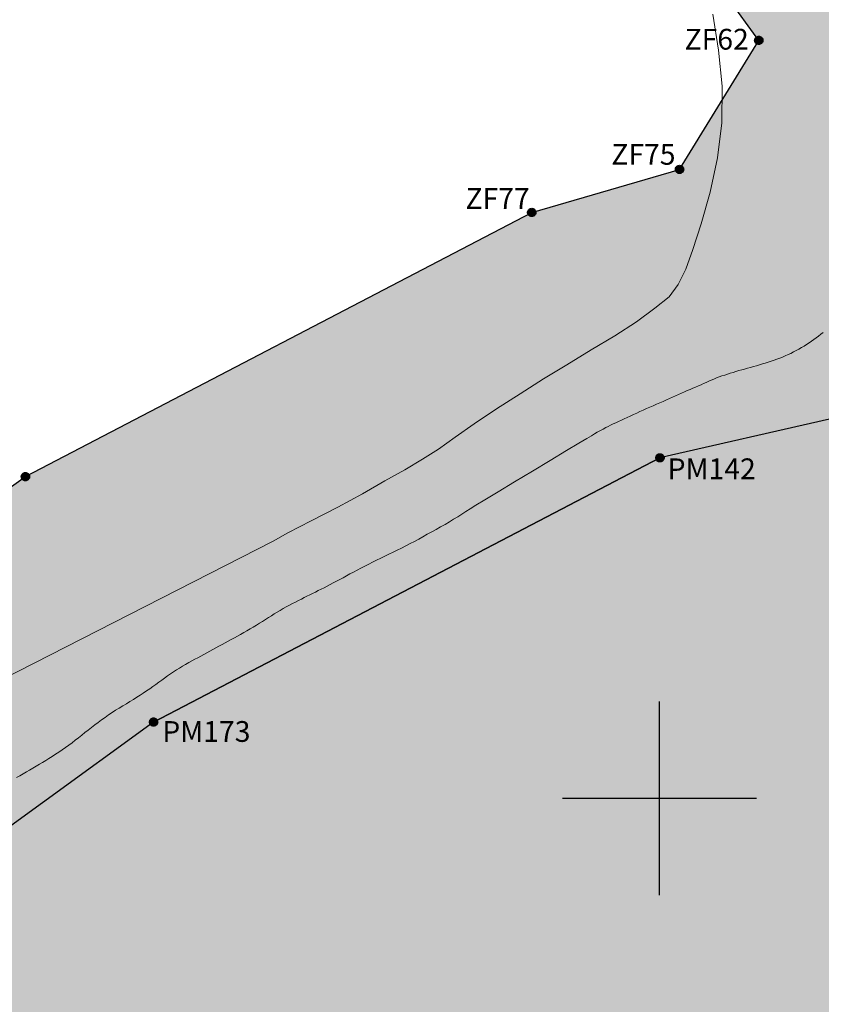
# Model space of a CAD drawing. Extents: x 322943 to 324193, y 1894915 to 1895725.
# Drawn here: x 323254 to 323312, y 1895585 to 1895656 of the extents above; entities that cross this region are included whole.
import ezdxf

# ---------------------------------------------------------------- set-up
doc = ezdxf.new("R2010")
doc.units = 0
doc.header["$MEASUREMENT"] = 0
for name, color, linetype in [('0BUFER', 7, 'Continuous'), ('0E20', 7, 'Continuous'), ('0MM', 7, 'Continuous'), ('0TODAS1K', 7, 'Continuous'), ('0VERT1', 7, 'Continuous'), ('0VERT7', 7, 'Continuous'), ('1VERTICE', 7, 'Continuous'), ('1VERTICE2', 7, 'Continuous'), ('ARBOLES', 90, 'Continuous'), ('CURVA MAESTRA', 17, 'Continuous'), ('ESTERO', 7, 'Continuous'), ('SIMBOLO GRADICULA', 7, 'Continuous')]:
    doc.layers.add(name, color=color, linetype=linetype)
doc.styles.add('WMF-Times New Roman0', font='TIMES.TTF')
doc.linetypes.add('ZIGZAG', pattern='A,0.00254,-5.08,[131,ltypeshp.shx,S=5.08,R=0,X=-5.08,Y=0],-10.16,[131,ltypeshp.shx,S=5.08,R=180,X=5.08,Y=0],-5.08', length=20.32254)

msp = doc.modelspace()

# ---------------------------------------------------------------- hatches: boundary and pattern name
at = {"linetype": 'Continuous'}
h = msp.add_hatch(color=131, dxfattribs=at)
h.paths.add_polyline_path([(323511.56, 1895625.855), (323504.016, 1895629.188), (323463.757, 1895635.171), (323452.746, 1895633.441), (323447.173, 1895634.339), (323433.485, 1895629.223), (323425.808, 1895630.515), (323418.834, 1895628.178), (323417.135, 1895625.823), (323412.88, 1895622.478), (323423.917, 1895620.412), (323429.727, 1895612.799), (323431.503, 1895598.782), (323430.721, 1895595.397), (323428.417, 1895593.325), (323417.422, 1895587.858), (323401.683, 1895581.499), (323397.202, 1895580.666), (323393.887, 1895581.948), (323392.471, 1895584.876), (323394.491, 1895590.164), (323413.392, 1895610.081), (323412.392, 1895612.388), (323413.096, 1895618.405), (323406.02, 1895620.501), (323386.438, 1895604.031), (323380.568, 1895604.223), (323374.37, 1895602.347), (323365.281, 1895598.002), (323342.34, 1895584.206), (323338.175, 1895582.759), (323334.131, 1895583.877), (323332.891, 1895581.87), (323333.182, 1895577.234), (323327.975, 1895572.898), (323319.557, 1895570.168), (323310.716, 1895562.168), (323305.416, 1895560.682), (323298.539, 1895556.442), (323294.097, 1895555.435), (323290.651, 1895551.577), (323283.67, 1895550.328), (323257.177, 1895537.608), (323250.483, 1895532.435), (323242.724, 1895523.395), (323237.893, 1895521.739), (323235.362, 1895519.631), (323226.062, 1895507.141), (323221.512, 1895499.647), (323217.03, 1895486.241), (323211.017, 1895474.561), (323207.601, 1895460.695), (323205.434, 1895454.915), (323190.827, 1895433.791), (323186.1, 1895419.309), (323180.758, 1895415.069), (323180.944, 1895409.999), (323187.828, 1895397.306), (323190.422, 1895394.929), (323193.646, 1895394.991), (323195.005, 1895395.948), (323196.168, 1895398.965), (323195.861, 1895410.674), (323198.947, 1895415.874), (323201.371, 1895417), (323207.785, 1895418.093), (323214.208, 1895421.923), (323217.166, 1895424.806), (323224.694, 1895436.875), (323227.905, 1895440.502), (323234.362, 1895446.157), (323241.821, 1895451.234), (323247.902, 1895457.634), (323252.554, 1895458.878), (323255.412, 1895456.832), (323257.268, 1895454.104), (323258.402, 1895447.376), (323253.752, 1895439.008), (323252.294, 1895426.903), (323247.982, 1895410.269), (323247.891, 1895402.571), (323250.379, 1895398.856), (323258.808, 1895393.776), (323262.722, 1895388.532), (323266.154, 1895381.792), (323267.345, 1895381.293), (323269.568, 1895382.207), (323272.892, 1895387.214), (323276.54, 1895387.834), (323285.034, 1895382.369), (323288.934, 1895371.906), (323294.924, 1895365.968), (323300.767, 1895358.646), (323305.874, 1895354.047), (323312.183, 1895350.784), (323332.943, 1895343.043), (323332.152, 1895344.602), (323325.553, 1895347.542), (323322.521, 1895350.029), (323318.414, 1895357.014), (323317.977, 1895361.895), (323320.51, 1895364.721), (323325.743, 1895367.576), (323358.238, 1895377.047), (323361.756, 1895379.408), (323364.681, 1895389.388), (323368.657, 1895396.688), (323369.9, 1895403.666), (323369.631, 1895407.838), (323366.156, 1895414.192), (323364.101, 1895420.251), (323354.812, 1895423.734), (323351.583, 1895426.473), (323349.633, 1895429.81), (323349.853, 1895434.959), (323353.809, 1895444.268), (323355.641, 1895458.78), (323358.046, 1895468.946), (323357.804, 1895480.246), (323356.646, 1895486.005), (323354.557, 1895489.248), (323342.161, 1895498.039), (323339.401, 1895501.239), (323338.855, 1895506.483), (323341.508, 1895515.119), (323349.847, 1895523.315), (323371.514, 1895533.553), (323379.144, 1895544.655), (323382.426, 1895547.143), (323392.181, 1895550.792), (323404.594, 1895550.723), (323410.864, 1895551.754), (323417.764, 1895554.679), (323429.117, 1895562.316), (323441.808, 1895568.668), (323447.135, 1895575.447), (323450.993, 1895586.873), (323459.252, 1895593.722), (323464.52, 1895596.155), (323474.619, 1895598.134), (323488.329, 1895604.588), (323504.983, 1895609.351), (323511.686, 1895612.528), (323516.533, 1895616.462), (323517.789, 1895619.511), (323514.999, 1895623.515)], flags=16)
h.paths.add_polyline_path([(322966.066, 1895460.285), (322966.271, 1895460.242), (322972.665, 1895456.68), (322977.924, 1895452.617), (322980.749, 1895446.225), (322987.176, 1895443.122), (322996.715, 1895435.65), (323001.031, 1895426.86), (323010.612, 1895423.676), (323014.769, 1895418.962), (323017.753, 1895417.151), (323020.418, 1895416.726), (323024.561, 1895418.098), (323028.559, 1895420.527), (323031.1, 1895423.481), (323031.046, 1895428.265), (323028.565, 1895431.1), (323031.618, 1895437.816), (323040.764, 1895447.997), (323054.604, 1895453.876), (323055.281, 1895455.834), (323054.76, 1895459.17), (323056.528, 1895461.565), (323060.465, 1895462.89), (323070.408, 1895460.719), (323075.854, 1895462.325), (323084.906, 1895473.548), (323092.687, 1895478.692), (323098.339, 1895485.934), (323102.952, 1895489.848), (323118.413, 1895498.631), (323131.195, 1895507.79), (323137.654, 1895513.992), (323144.017, 1895517.265), (323149.188, 1895521.393), (323156.263, 1895524.751), (323158.615, 1895529.159), (323166.743, 1895536.526), (323175.376, 1895541.137), (323182.542, 1895547.234), (323187.106, 1895548.368), (323194.675, 1895555.521), (323206.328, 1895564.393), (323217.855, 1895570.864), (323225.059, 1895579.251), (323228.007, 1895581.561), (323239.393, 1895588.021), (323263.469, 1895605.502), (323300.031, 1895624.589), (323312.264, 1895627.379), (323315.21, 1895629.036), (323322.219, 1895641.617), (323324.22, 1895641.969), (323327.756, 1895638.973), (323333.27, 1895629.034), (323334.472, 1895628.202), (323337.657, 1895627.755), (323347.858, 1895629.979), (323349.887, 1895628.978), (323353.748, 1895623.714), (323355.345, 1895623.009), (323368.006, 1895622.672), (323372.572, 1895625.319), (323375.729, 1895630.288), (323374.857, 1895642.136), (323376.387, 1895644.278), (323390.088, 1895644.834), (323399.5, 1895646.72), (323415.121, 1895645.649), (323427.067, 1895649.73), (323437.109, 1895650.711), (323439.482, 1895653.009), (323439.107, 1895658.997), (323440.604, 1895661.122), (323447.605, 1895663.385), (323454.72, 1895666.805), (323457.788, 1895666.869), (323462.198, 1895665.248), (323469.323, 1895664.22), (323476.312, 1895666.624), (323482.817, 1895665.359), (323486.477, 1895665.482), (323489.255, 1895666.943), (323493.366, 1895671.347), (323509.014, 1895674.604), (323515.346, 1895679.513), (323520.349, 1895681.014), (323529.864, 1895682.853), (323539.912, 1895681.349), (323544.434, 1895681.868), (323548.81, 1895684.435), (323551.287, 1895688.722), (323580.719, 1895688.722), (323580.993, 1895687.55), (323581.933, 1895686.578), (323586.526, 1895688.722), (323600.012, 1895688.722), (323602.189, 1895676.467), (323599.928, 1895667.767), (323596.796, 1895661.528), (323605.889, 1895652.615), (323606.483, 1895650.87), (323605.717, 1895646.904), (323607.706, 1895642.703), (323611.157, 1895640.693), (323669.137, 1895623.394), (323682.025, 1895621.095), (323686.393, 1895618.037), (323689.924, 1895610.513), (323694.431, 1895607.825), (323709.435, 1895603.73), (323714.047, 1895604.634), (323716.436, 1895608.518), (323714.849, 1895618.827), (323715.633, 1895621.224), (323719.879, 1895625.258), (323731.895, 1895630.113), (323734.838, 1895633.473), (323734.559, 1895635.534), (323732.726, 1895637.271), (323729.412, 1895638.197), (323715.614, 1895639.126), (323708.117, 1895641.46), (323705.416, 1895643.05), (323704.059, 1895644.725), (323704.198, 1895646.357), (323707.427, 1895648.943), (323710.034, 1895649.661), (323726.093, 1895648.675), (323741.812, 1895646.119), (323746.225, 1895644.476), (323748.805, 1895642.127), (323765.945, 1895617.071), (323784.514, 1895599.155), (323787.852, 1895599.842), (323792.045, 1895602.437), (323796.764, 1895608.029), (323802.963, 1895612.348), (323808.637, 1895614.218), (323813.106, 1895613.93), (323814.33, 1895612.899), (323814.902, 1895609.816), (323812.024, 1895594.304), (323812.652, 1895589.145), (323813.668, 1895587.162), (323821.152, 1895581.263), (323832.005, 1895575.521), (323836.351, 1895572.031), (323838.581, 1895567.812), (323839.063, 1895565.47), (323839.888, 1895561.458), (323837.541, 1895549.766), (323839.182, 1895545.232), (323845.539, 1895537.343), (323852.237, 1895525.7), (323858.807, 1895516.346), (323861.903, 1895513.346), (323875.487, 1895504.22), (323874.859, 1895502.964), (323874.154, 1895501.551), (323871.766, 1895501.372), (323859.404, 1895506.393), (323851.442, 1895508.1), (323848.923, 1895507.219), (323847.962, 1895505.59), (323848.354, 1895503.632), (323856.379, 1895490.844), (323865.406, 1895481.896), (323869.407, 1895479.17), (323883.055, 1895465.468), (323884.072, 1895464.39), (323883.671, 1895462.172), (323882.199, 1895461.117), (323880.083, 1895461.02), (323862.694, 1895466.389), (323858.45, 1895466.692), (323857.362, 1895465.732), (323857.037, 1895462.318), (323859.019, 1895452.767), (323858.43, 1895451.821), (323855.885, 1895451.936), (323852.664, 1895454.342), (323845.174, 1895464.827), (323838.755, 1895478.471), (323833.241, 1895495.903), (323828.851, 1895503.852), (323826.585, 1895519.418), (323824.202, 1895527.008), (323821.316, 1895535.403), (323819.927, 1895536.429), (323815.723, 1895536.417), (323810.367, 1895533.243), (323806.312, 1895532.636), (323791.697, 1895539.276), (323780.759, 1895542.931), (323773.703, 1895548.342), (323762.815, 1895554.508), (323759.351, 1895555.122), (323751.791, 1895554.181), (323747.52, 1895554.849), (323741.413, 1895556.788), (323737.457, 1895560.571), (323734.616, 1895562.148), (323714.691, 1895563.87), (323690.139, 1895573.668), (323687.734, 1895573.521), (323674.679, 1895568.679), (323665.294, 1895567.333), (323653.992, 1895567.805), (323634.003, 1895570.671), (323600.167, 1895568.8), (323584.402, 1895566.237), (323568.572, 1895560.757), (323519.528, 1895538.477), (323511.731, 1895533.053), (323500.528, 1895521.033), (323491.903, 1895515.778), (323490.423, 1895515.514), (323488.388, 1895516.764), (323488.028, 1895522.171), (323486.938, 1895524.452), (323484.039, 1895525.031), (323482.161, 1895524.449), (323469.657, 1895516.366), (323459.134, 1895503.783), (323451.767, 1895496.526), (323449.521, 1895493.201), (323444.899, 1895481.789), (323444.287, 1895476.979), (323444.761, 1895473.843), (323441.304, 1895464.19), (323439.152, 1895461.715), (323429.625, 1895454.484), (323423.988, 1895447.14), (323422.073, 1895441.381), (323421.837, 1895435.376), (323418.949, 1895425.78), (323416.762, 1895423.645), (323412.352, 1895421.418), (323401.715, 1895420.645), (323398.429, 1895418.597), (323397.402, 1895416.933), (323394.899, 1895406.084), (323388.847, 1895397.192), (323386.491, 1895381.769), (323381.76, 1895368.468), (323381.893, 1895362.224), (323385.226, 1895356.215), (323385.305, 1895352.321), (323377.707, 1895342.499), (323375.073, 1895334.736), (323374.814, 1895330.725), (323381.432, 1895328.932), (323397.731, 1895327.38), (323415.514, 1895324.389), (323431.927, 1895323.214), (323451.754, 1895320.177), (323458.449, 1895321.161), (323468.222, 1895316.652), (323470.03, 1895316.46), (323478.718, 1895317.139), (323491.924, 1895320.041), (323511.917, 1895319.534), (323514.836, 1895318.482), (323517.058, 1895313.963), (323517.881, 1895313.603), (323556.404, 1895312.293), (323564.881, 1895309.029), (323578.505, 1895310.596), (323591.835, 1895309.48), (323601.776, 1895310.849), (323626.368, 1895310.124), (323629.952, 1895311.258), (323633.81, 1895313.928), (323636.075, 1895313.431), (323637.201, 1895311.618), (323638.101, 1895308.451), (323642.23, 1895305.329), (323648.462, 1895304.34), (323655.095, 1895304.491), (323659.408, 1895306.309), (323669.453, 1895317.5), (323673.441, 1895318.429), (323677.175, 1895316.717), (323681.822, 1895308.799), (323689.006, 1895301.372), (323696.301, 1895296.931), (323703.484, 1895295.818), (323714.408, 1895296.449), (323725.917, 1895298.823), (323729.201, 1895298.072), (323732.592, 1895300.197), (323735.926, 1895304.481), (323743.963, 1895307.444), (323747.644, 1895310.882), (323749.49, 1895314.245), (323754.363, 1895317.183), (323756.825, 1895322.391), (323760.098, 1895336.766), (323758.626, 1895339.327), (323753.644, 1895343.889), (323751.732, 1895352.403), (323754.322, 1895359.026), (323762.906, 1895364.239), (323765.273, 1895367.06), (323762.151, 1895374.212), (323763.23, 1895385.165), (323762.832, 1895389.815), (323761.336, 1895394.552), (323763.753, 1895399.883), (323768.456, 1895405.782), (323770.996, 1895407.095), (323772.634, 1895406.433), (323772.879, 1895405.343), (323772.7, 1895397.355), (323774.113, 1895395.772), (323778.378, 1895393.46), (323779.406, 1895391.693), (323775.458, 1895383.945), (323774.99, 1895381.233), (323775.597, 1895378.715), (323778.41, 1895374.786), (323779.015, 1895371.994), (323779.046, 1895359.908), (323777.639, 1895352.842), (323777.749, 1895349.323), (323779.681, 1895345.387), (323781.839, 1895343.276), (323787.504, 1895342.679), (323795.163, 1895346.745), (323811.888, 1895358.87), (323825.928, 1895370.384), (323838.206, 1895376.642), (323839.902, 1895375.989), (323841.013, 1895374.498), (323841.448, 1895370.962), (323840.682, 1895366.008), (323842.55, 1895356.08), (323838.696, 1895347.919), (323830.741, 1895342.159), (323827.079, 1895336.794), (323826.545, 1895334.678), (323829.372, 1895333.682), (323849.673, 1895330.94), (323853.91, 1895331.244), (323859.668, 1895333.391), (323883.284, 1895346.247), (323919.704, 1895359.327), (323943.814, 1895373.247), (323947.417, 1895376.051), (323961.143, 1895390.214), (323968.449, 1895395.762), (323968.705, 1895395.956), (323970.714, 1895398.591), (323974.965, 1895401.761), (323988.433, 1895414.678), (324000.526, 1895426.861), (324005.25, 1895434.553), (324011.184, 1895439.872), (324013.255, 1895444.892), (324021.432, 1895459.312), (324031.066, 1895471.522), (324031.066, 1895301.43), (324027.062, 1895299.387), (324019.106, 1895288.113), (324014.223, 1895284.219), (324012.786, 1895279.462), (324013.625, 1895274.665), (324018.369, 1895268.142), (324026.746, 1895265.09), (324031.066, 1895264.376), (324031.066, 1895082.816), (324030.668, 1895082.866), (324017.289, 1895082.468), (324013.261, 1895083.464), (324008.674, 1895085.789), (324000.693, 1895092.095), (323993.471, 1895096.232), (323979.618, 1895100.127), (323953.331, 1895098.426), (323942.519, 1895093.843), (323927.964, 1895084.843), (323916.89, 1895080.279), (323911.217, 1895072.956), (323908.124, 1895066.558), (323905.539, 1895065.16), (323902.549, 1895065.094), (323899.06, 1895066.257), (323896.604, 1895068.518), (323895.525, 1895073.466), (323895.234, 1895084.375), (323892.342, 1895094.287), (323890.529, 1895095.674), (323886.299, 1895096.154), (323879.564, 1895091.663), (323872.326, 1895091.423), (323868.73, 1895090.228), (323865.154, 1895087.152), (323859.052, 1895078.133), (323855.485, 1895075.041), (323849.026, 1895071.498), (323842.727, 1895069.771), (323826.02, 1895068.926), (323814.91, 1895074.198), (323802.658, 1895082.205), (323788.024, 1895095.897), (323784.555, 1895098.216), (323762.916, 1895105.224), (323755.287, 1895109.798), (323741.865, 1895113.943), (323729.142, 1895116.604), (323713.139, 1895121.387), (323687.42, 1895125.447), (323661.837, 1895131.853), (323653.76, 1895133.183), (323640.623, 1895133.308), (323607.194, 1895128.624), (323596.95, 1895129.139), (323584.84, 1895128.584), (323566.837, 1895131.753), (323556.363, 1895131.067), (323541.77, 1895132.814), (323533.282, 1895135.23), (323515.154, 1895142.499), (323510.643, 1895142.47), (323498.042, 1895139.302), (323490.905, 1895139.661), (323470.771, 1895145.481), (323423.252, 1895155.839), (323411.928, 1895155.879), (323401.024, 1895157.932), (323394.24, 1895157.195), (323381.327, 1895152.639), (323374.025, 1895152.005), (323366.895, 1895153.02), (323357.546, 1895155.945), (323343.604, 1895165.427), (323335.03, 1895168.555), (323327.545, 1895170.748), (323314.388, 1895172.882), (323293.568, 1895177.62), (323278.5, 1895181.324), (323275.334, 1895182.918), (323272.044, 1895186.992), (323269.971, 1895191.822), (323265.455, 1895209.828), (323259.633, 1895220.107), (323258.193, 1895228.011), (323256.839, 1895229.877), (323254.51, 1895231.244), (323242.975, 1895227.972), (323235.691, 1895228.842), (323191.802, 1895240.078), (323153.606, 1895252.418), (323119.705, 1895261.399), (323110.675, 1895264.772), (323100.932, 1895265.977), (323093.28, 1895268.657), (323047.42, 1895272.449), (323033.133, 1895270.24), (323022.417, 1895270.947), (323010.142, 1895266.072), (323002.597, 1895265.131), (322996.833, 1895265.457), (322993.789, 1895266.71), (322986.814, 1895271.979), (322980.02, 1895281.001), (322976.665, 1895283.033), (322966.066, 1895286.394), (322966.066, 1895359.969), (322968.275, 1895359.688), (322972.125, 1895352.519), (322975.344, 1895353.103), (322977.585, 1895355.162), (322985.94, 1895359.939), (322984.656, 1895366.987), (322990.696, 1895369.645), (322990.592, 1895372.279), (322987.147, 1895377.996), (322985.157, 1895382.889), (322982.995, 1895394.805), (322977.981, 1895398.41), (322966.066, 1895410.455)])
for color, points in [(254, [(323290.784, 1895688.722), (323291.62, 1895688.182), (323295.412, 1895686.866), (323299.739, 1895687.853), (323300.315, 1895688.722), (323316.052, 1895688.722), (323317.023, 1895680.987), (323322.261, 1895667.835), (323324.834, 1895666.205), (323328.246, 1895666.072), (323331.397, 1895668.239), (323332.531, 1895670.168), (323333.595, 1895675.297), (323333.324, 1895681.351), (323332.279, 1895688.722), (323352.47, 1895688.722), (323353.223, 1895683.341), (323353.575, 1895676.191), (323352.114, 1895666.106), (323349.772, 1895660.032), (323346.718, 1895655.383), (323342.966, 1895651.94), (323344.573, 1895649.692), (323351.331, 1895649.675), (323355.874, 1895648.271), (323358.582, 1895653.761), (323363.531, 1895659.599), (323366.387, 1895661.599), (323372.914, 1895663.974), (323387.703, 1895664.754), (323400.868, 1895666.673), (323412.469, 1895665.878), (323421.786, 1895668.997), (323425.283, 1895673.978), (323430.604, 1895678.443), (323440.107, 1895682.018), (323447.88, 1895685.599), (323457.788, 1895686.869), (323467.392, 1895684.706), (323472.839, 1895686.32), (323480.085, 1895686.265), (323484.169, 1895688.722), (323551.287, 1895688.722), (323548.81, 1895684.435), (323544.434, 1895681.868), (323539.912, 1895681.349), (323529.864, 1895682.853), (323520.349, 1895681.014), (323515.346, 1895679.513), (323509.014, 1895674.604), (323493.366, 1895671.347), (323489.255, 1895666.943), (323486.477, 1895665.482), (323482.817, 1895665.359), (323476.312, 1895666.624), (323469.323, 1895664.22), (323462.198, 1895665.248), (323457.788, 1895666.869), (323454.72, 1895666.805), (323447.605, 1895663.385), (323440.604, 1895661.122), (323439.107, 1895658.997), (323439.482, 1895653.009), (323437.109, 1895650.711), (323427.067, 1895649.73), (323415.121, 1895645.649), (323399.5, 1895646.72), (323390.088, 1895644.834), (323376.387, 1895644.278), (323374.857, 1895642.136), (323375.729, 1895630.288), (323372.572, 1895625.319), (323368.006, 1895622.672), (323355.345, 1895623.009), (323353.748, 1895623.714), (323349.887, 1895628.978), (323347.858, 1895629.979), (323337.657, 1895627.755), (323334.472, 1895628.202), (323333.27, 1895629.034), (323327.756, 1895638.973), (323324.22, 1895641.969), (323322.219, 1895641.617), (323315.21, 1895629.036), (323312.264, 1895627.379), (323300.031, 1895624.589), (323263.469, 1895605.502), (323239.393, 1895588.021), (323228.007, 1895581.561), (323225.059, 1895579.251), (323217.855, 1895570.864), (323206.328, 1895564.393), (323194.675, 1895555.521), (323187.106, 1895548.368), (323182.542, 1895547.234), (323175.376, 1895541.137), (323166.743, 1895536.526), (323158.615, 1895529.159), (323156.263, 1895524.751), (323149.188, 1895521.393), (323144.017, 1895517.265), (323137.654, 1895513.992), (323131.195, 1895507.79), (323118.413, 1895498.631), (323102.952, 1895489.848), (323098.339, 1895485.934), (323092.687, 1895478.692), (323084.906, 1895473.548), (323075.854, 1895462.325), (323070.408, 1895460.719), (323060.465, 1895462.89), (323056.528, 1895461.565), (323054.76, 1895459.17), (323055.281, 1895455.834), (323054.604, 1895453.876), (323040.764, 1895447.997), (323031.618, 1895437.816), (323028.565, 1895431.1), (323031.046, 1895428.265), (323031.1, 1895423.481), (323028.559, 1895420.527), (323024.561, 1895418.098), (323020.418, 1895416.726), (323017.753, 1895417.151), (323014.769, 1895418.962), (323010.612, 1895423.676), (323001.031, 1895426.86), (322996.715, 1895435.65), (322987.176, 1895443.122), (322980.749, 1895446.225), (322977.924, 1895452.617), (322972.665, 1895456.68), (322966.271, 1895460.242), (322966.066, 1895460.285), (322966.066, 1895515.809), (322969.206, 1895515.803), (322973.074, 1895513.986), (322974.687, 1895507.748), (322973.937, 1895499.299), (322974.333, 1895495.036), (322979.947, 1895483.83), (322977.312, 1895479.129), (322977.482, 1895476.607), (322981.816, 1895473.052), (322990.242, 1895470.185), (322993.421, 1895468.291), (322994.121, 1895466.957), (322993.259, 1895459.765), (322994.278, 1895456.394), (322997.175, 1895455.464), (323001.071, 1895457.913), (323006.479, 1895465.971), (323007.794, 1895472.916), (322999.178, 1895488.454), (322996.222, 1895491.659), (322989.978, 1895496.076), (322986.265, 1895501.11), (322985.412, 1895505.359), (322986.177, 1895517.945), (322987.417, 1895521.833), (322988.855, 1895523.296), (322992.831, 1895525.402), (322995.079, 1895525.63), (322998.889, 1895523.885), (323001.462, 1895520.64), (323004.631, 1895514.368), (323006.739, 1895513.976), (323008.1, 1895515.277), (323009.202, 1895519.66), (323009.648, 1895532.159), (323009.133, 1895533.913), (323007.798, 1895535.338), (323003.261, 1895536.966), (322990.689, 1895536.585), (322988.336, 1895537.212), (322997.872, 1895553.913), (322998.982, 1895557.046), (322998.824, 1895560.626), (322997.728, 1895562.561), (322991.567, 1895562.73), (322978.463, 1895573.242), (322974.501, 1895573.309), (322970.67, 1895571.583), (322966.066, 1895565.992), (322966.066, 1895591.373), (322967.661, 1895592.103), (322974.501, 1895593.309), (322981.936, 1895592.938), (322988.463, 1895590.563), (322998.896, 1895582.491), (323004.568, 1895581.355), (323007.728, 1895579.882), (323013.049, 1895575.417), (323016.226, 1895570.483), (323018.52, 1895564.099), (323018.982, 1895557.046), (323018.338, 1895552.281), (323022.394, 1895549.012), (323026.454, 1895543.913), (323028.838, 1895537.793), (323029.635, 1895531.446), (323029.189, 1895518.947), (323026.894, 1895508.437), (323023.421, 1895502.421), (323017.287, 1895497.039), (323025.285, 1895482.615), (323027.49, 1895476.389), (323027.49, 1895469.443), (323025.886, 1895461.363), (323030.764, 1895465.318), (323036.942, 1895468.103), (323041.207, 1895474.421), (323046.528, 1895478.886), (323056.992, 1895482.586), (323066.129, 1895482.125), (323073.876, 1895490.232), (323078.931, 1895493.573), (323085.4, 1895501.184), (323093.073, 1895507.238), (323107.619, 1895515.501), (323118.379, 1895523.211), (323123.802, 1895528.418), (323133.083, 1895534.138), (323138.166, 1895538.402), (323142.278, 1895540.252), (323145.184, 1895543.978), (323153.312, 1895551.345), (323164.055, 1895557.764), (323172.542, 1895564.555), (323177.139, 1895566.467), (323182.505, 1895571.456), (323194.213, 1895580.306), (323204.985, 1895586.575), (323209.887, 1895592.283), (323215.671, 1895597.304), (323228.549, 1895604.863), (323254.213, 1895623.231), (323290.775, 1895642.318), (323301.446, 1895645.425), (323307.172, 1895654.747), (323304.94, 1895657.835), (323300.831, 1895667.588), (323291.939, 1895667.17), (323285.063, 1895669.287), (323276.848, 1895673.916), (323268.247, 1895681.152), (323261.454, 1895688.722)]), (174, [(323307.17, 1895654.45), (323307.12, 1895654.45), (323307.07, 1895654.47), (323307.02, 1895654.49), (323306.98, 1895654.52), (323306.94, 1895654.55), (323306.91, 1895654.6), (323306.89, 1895654.64), (323306.88, 1895654.69), (323306.87, 1895654.75), (323306.88, 1895654.8), (323306.89, 1895654.85), (323306.91, 1895654.9), (323306.94, 1895654.94), (323306.98, 1895654.98), (323307.02, 1895655.01), (323307.07, 1895655.03), (323307.12, 1895655.04), (323307.17, 1895655.05), (323307.22, 1895655.04), (323307.28, 1895655.03), (323307.32, 1895655.01), (323307.37, 1895654.98), (323307.4, 1895654.94), (323307.43, 1895654.9), (323307.45, 1895654.85), (323307.47, 1895654.8), (323307.47, 1895654.75), (323307.47, 1895654.69), (323307.45, 1895654.64), (323307.43, 1895654.6), (323307.4, 1895654.55), (323307.37, 1895654.52), (323307.32, 1895654.49), (323307.27, 1895654.47), (323307.22, 1895654.45)]), (174, [(323301.45, 1895645.13), (323301.39, 1895645.13), (323301.34, 1895645.14), (323301.3, 1895645.17), (323301.25, 1895645.2), (323301.22, 1895645.23), (323301.19, 1895645.28), (323301.16, 1895645.32), (323301.15, 1895645.37), (323301.15, 1895645.43), (323301.15, 1895645.48), (323301.16, 1895645.53), (323301.19, 1895645.58), (323301.22, 1895645.62), (323301.25, 1895645.66), (323301.3, 1895645.69), (323301.34, 1895645.71), (323301.39, 1895645.72), (323301.45, 1895645.73), (323301.5, 1895645.72), (323301.55, 1895645.71), (323301.6, 1895645.69), (323301.64, 1895645.66), (323301.68, 1895645.62), (323301.71, 1895645.58), (323301.73, 1895645.53), (323301.74, 1895645.48), (323301.75, 1895645.43), (323301.74, 1895645.37), (323301.73, 1895645.32), (323301.71, 1895645.28), (323301.68, 1895645.23), (323301.64, 1895645.2), (323301.6, 1895645.17), (323301.55, 1895645.14), (323301.5, 1895645.13)]), (174, [(323290.78, 1895642.02), (323290.72, 1895642.02), (323290.67, 1895642.04), (323290.63, 1895642.06), (323290.58, 1895642.09), (323290.55, 1895642.13), (323290.52, 1895642.17), (323290.49, 1895642.22), (323290.48, 1895642.27), (323290.48, 1895642.32), (323290.48, 1895642.37), (323290.49, 1895642.42), (323290.52, 1895642.47), (323290.55, 1895642.51), (323290.58, 1895642.55), (323290.63, 1895642.58), (323290.67, 1895642.6), (323290.72, 1895642.61), (323290.78, 1895642.62), (323290.83, 1895642.61), (323290.88, 1895642.6), (323290.93, 1895642.58), (323290.97, 1895642.55), (323291.01, 1895642.51), (323291.04, 1895642.47), (323291.06, 1895642.42), (323291.07, 1895642.37), (323291.08, 1895642.32), (323291.07, 1895642.27), (323291.06, 1895642.22), (323291.04, 1895642.17), (323291.01, 1895642.13), (323290.97, 1895642.09), (323290.93, 1895642.06), (323290.88, 1895642.04), (323290.83, 1895642.02)]), (174, [(323300.03, 1895624.29), (323299.98, 1895624.29), (323299.93, 1895624.31), (323299.88, 1895624.33), (323299.84, 1895624.36), (323299.8, 1895624.4), (323299.77, 1895624.44), (323299.75, 1895624.49), (323299.74, 1895624.54), (323299.73, 1895624.59), (323299.74, 1895624.64), (323299.75, 1895624.69), (323299.77, 1895624.74), (323299.8, 1895624.78), (323299.84, 1895624.82), (323299.88, 1895624.85), (323299.93, 1895624.87), (323299.98, 1895624.88), (323300.03, 1895624.89), (323300.08, 1895624.88), (323300.13, 1895624.87), (323300.18, 1895624.85), (323300.22, 1895624.82), (323300.26, 1895624.78), (323300.29, 1895624.74), (323300.31, 1895624.69), (323300.33, 1895624.64), (323300.33, 1895624.59), (323300.33, 1895624.54), (323300.31, 1895624.49), (323300.29, 1895624.44), (323300.26, 1895624.4), (323300.22, 1895624.36), (323300.18, 1895624.33), (323300.13, 1895624.31), (323300.08, 1895624.29)]), (174, [(323254.21, 1895622.93), (323254.16, 1895622.94), (323254.11, 1895622.95), (323254.06, 1895622.97), (323254.02, 1895623), (323253.98, 1895623.04), (323253.95, 1895623.08), (323253.93, 1895623.13), (323253.92, 1895623.18), (323253.91, 1895623.23), (323253.92, 1895623.28), (323253.93, 1895623.33), (323253.95, 1895623.38), (323253.98, 1895623.42), (323254.02, 1895623.46), (323254.06, 1895623.49), (323254.11, 1895623.51), (323254.16, 1895623.53), (323254.21, 1895623.53), (323254.27, 1895623.53), (323254.32, 1895623.51), (323254.36, 1895623.49), (323254.41, 1895623.46), (323254.44, 1895623.42), (323254.47, 1895623.38), (323254.5, 1895623.33), (323254.51, 1895623.28), (323254.51, 1895623.23), (323254.51, 1895623.18), (323254.5, 1895623.13), (323254.47, 1895623.08), (323254.44, 1895623.04), (323254.41, 1895623), (323254.36, 1895622.97), (323254.32, 1895622.95), (323254.27, 1895622.94)]), (174, [(323263.47, 1895605.2), (323263.42, 1895605.21), (323263.37, 1895605.22), (323263.32, 1895605.24), (323263.28, 1895605.27), (323263.24, 1895605.31), (323263.21, 1895605.35), (323263.19, 1895605.4), (323263.17, 1895605.45), (323263.17, 1895605.5), (323263.17, 1895605.55), (323263.19, 1895605.6), (323263.21, 1895605.65), (323263.24, 1895605.69), (323263.28, 1895605.73), (323263.32, 1895605.76), (323263.37, 1895605.78), (323263.42, 1895605.8), (323263.47, 1895605.8), (323263.52, 1895605.8), (323263.57, 1895605.78), (323263.62, 1895605.76), (323263.66, 1895605.73), (323263.7, 1895605.69), (323263.73, 1895605.65), (323263.75, 1895605.6), (323263.76, 1895605.55), (323263.77, 1895605.5), (323263.76, 1895605.45), (323263.75, 1895605.4), (323263.73, 1895605.35), (323263.7, 1895605.31), (323263.66, 1895605.27), (323263.62, 1895605.24), (323263.57, 1895605.22), (323263.52, 1895605.21)])]:
    msp.add_hatch(color=color, dxfattribs=at).paths.add_polyline_path(points)

# ---------------------------------------------------------------- linework, layer by layer
at = {"layer": '0BUFER'}
for points in [[(323194.213, 1895580.306), (323204.985, 1895586.575), (323209.887, 1895592.283), (323215.671, 1895597.304), (323228.549, 1895604.863), (323254.213, 1895623.231), (323290.775, 1895642.318), (323301.446, 1895645.425), (323307.172, 1895654.747), (323304.94, 1895657.835), (323300.831, 1895667.588), (323291.939, 1895667.17), (323285.063, 1895669.287), (323276.848, 1895673.916), (323268.247, 1895681.152), (323261.454, 1895688.722), (323290.784, 1895688.722)], [(323312.264, 1895627.379), (323300.031, 1895624.589), (323263.469, 1895605.502), (323239.393, 1895588.021), (323228.007, 1895581.561)]]:
    msp.add_lwpolyline(points, dxfattribs=at)
at = {"layer": '0E20', "linetype": 'Continuous', "lineweight": 20, "ltscale": 0.5}
for points in [[(323307.17, 1895654.75), (323304.94, 1895657.83)], [(323301.45, 1895645.43), (323307.17, 1895654.75)], [(323290.78, 1895642.32), (323301.45, 1895645.43)], [(323254.21, 1895623.23), (323290.78, 1895642.32)], [(323228.55, 1895604.86), (323254.21, 1895623.23)]]:
    msp.add_lwpolyline(points, dxfattribs=at)
at = {"layer": '0MM', "linetype": 'Continuous', "lineweight": 20, "ltscale": 0.09}
for points in [[(323312.26, 1895627.38), (323300.03, 1895624.59)], [(323263.47, 1895605.5), (323300.03, 1895624.59)], [(323263.47, 1895605.5), (323239.39, 1895588.02)]]:
    msp.add_lwpolyline(points, dxfattribs=at)
at = {"layer": '0TODAS1K', "elevation": 0.005}
for points in [[(323312.264, 1895627.379), (323300.031, 1895624.589)], [(323263.469, 1895605.502), (323300.031, 1895624.589)], [(323263.469, 1895605.502), (323239.393, 1895588.021)]]:
    msp.add_lwpolyline(points, dxfattribs=at)
at = {"layer": '0VERT1', "color": 174}
for points in [[(323300.03, 1895624.29), (323299.98, 1895624.29), (323299.93, 1895624.31), (323299.88, 1895624.33), (323299.84, 1895624.36), (323299.8, 1895624.4), (323299.77, 1895624.44), (323299.75, 1895624.49), (323299.74, 1895624.54), (323299.73, 1895624.59), (323299.74, 1895624.64), (323299.75, 1895624.69), (323299.77, 1895624.74), (323299.8, 1895624.78), (323299.84, 1895624.82), (323299.88, 1895624.85), (323299.93, 1895624.87), (323299.98, 1895624.88), (323300.03, 1895624.89), (323300.08, 1895624.88), (323300.13, 1895624.87), (323300.18, 1895624.85), (323300.22, 1895624.82), (323300.26, 1895624.78), (323300.29, 1895624.74), (323300.31, 1895624.69), (323300.33, 1895624.64), (323300.33, 1895624.59), (323300.33, 1895624.54), (323300.31, 1895624.49), (323300.29, 1895624.44), (323300.26, 1895624.4), (323300.22, 1895624.36), (323300.18, 1895624.33), (323300.13, 1895624.31), (323300.08, 1895624.29), (323300.03, 1895624.29)], [(323263.47, 1895605.2), (323263.42, 1895605.21), (323263.37, 1895605.22), (323263.32, 1895605.24), (323263.28, 1895605.27), (323263.24, 1895605.31), (323263.21, 1895605.35), (323263.19, 1895605.4), (323263.17, 1895605.45), (323263.17, 1895605.5), (323263.17, 1895605.55), (323263.19, 1895605.6), (323263.21, 1895605.65), (323263.24, 1895605.69), (323263.28, 1895605.73), (323263.32, 1895605.76), (323263.37, 1895605.78), (323263.42, 1895605.8), (323263.47, 1895605.8), (323263.52, 1895605.8), (323263.57, 1895605.78), (323263.62, 1895605.76), (323263.66, 1895605.73), (323263.7, 1895605.69), (323263.73, 1895605.65), (323263.75, 1895605.6), (323263.76, 1895605.55), (323263.77, 1895605.5), (323263.76, 1895605.45), (323263.75, 1895605.4), (323263.73, 1895605.35), (323263.7, 1895605.31), (323263.66, 1895605.27), (323263.62, 1895605.24), (323263.57, 1895605.22), (323263.52, 1895605.21), (323263.47, 1895605.2)]]:
    msp.add_lwpolyline(points, dxfattribs=at)
at = {"layer": '0VERT7', "color": 174}
for points in [[(323307.17, 1895654.45), (323307.12, 1895654.45), (323307.07, 1895654.47), (323307.02, 1895654.49), (323306.98, 1895654.52), (323306.94, 1895654.55), (323306.91, 1895654.6), (323306.89, 1895654.64), (323306.88, 1895654.69), (323306.87, 1895654.75), (323306.88, 1895654.8), (323306.89, 1895654.85), (323306.91, 1895654.9), (323306.94, 1895654.94), (323306.98, 1895654.98), (323307.02, 1895655.01), (323307.07, 1895655.03), (323307.12, 1895655.04), (323307.17, 1895655.05), (323307.22, 1895655.04), (323307.28, 1895655.03), (323307.32, 1895655.01), (323307.37, 1895654.98), (323307.4, 1895654.94), (323307.43, 1895654.9), (323307.45, 1895654.85), (323307.47, 1895654.8), (323307.47, 1895654.75), (323307.47, 1895654.69), (323307.45, 1895654.64), (323307.43, 1895654.6), (323307.4, 1895654.55), (323307.37, 1895654.52), (323307.32, 1895654.49), (323307.27, 1895654.47), (323307.22, 1895654.45), (323307.17, 1895654.45)], [(323301.45, 1895645.13), (323301.39, 1895645.13), (323301.34, 1895645.14), (323301.3, 1895645.17), (323301.25, 1895645.2), (323301.22, 1895645.23), (323301.19, 1895645.28), (323301.16, 1895645.32), (323301.15, 1895645.37), (323301.15, 1895645.43), (323301.15, 1895645.48), (323301.16, 1895645.53), (323301.19, 1895645.58), (323301.22, 1895645.62), (323301.25, 1895645.66), (323301.3, 1895645.69), (323301.34, 1895645.71), (323301.39, 1895645.72), (323301.45, 1895645.73), (323301.5, 1895645.72), (323301.55, 1895645.71), (323301.6, 1895645.69), (323301.64, 1895645.66), (323301.68, 1895645.62), (323301.71, 1895645.58), (323301.73, 1895645.53), (323301.74, 1895645.48), (323301.75, 1895645.43), (323301.74, 1895645.37), (323301.73, 1895645.32), (323301.71, 1895645.28), (323301.68, 1895645.23), (323301.64, 1895645.2), (323301.6, 1895645.17), (323301.55, 1895645.14), (323301.5, 1895645.13), (323301.45, 1895645.13)], [(323290.78, 1895642.02), (323290.72, 1895642.02), (323290.67, 1895642.04), (323290.63, 1895642.06), (323290.58, 1895642.09), (323290.55, 1895642.13), (323290.52, 1895642.17), (323290.49, 1895642.22), (323290.48, 1895642.27), (323290.48, 1895642.32), (323290.48, 1895642.37), (323290.49, 1895642.42), (323290.52, 1895642.47), (323290.55, 1895642.51), (323290.58, 1895642.55), (323290.63, 1895642.58), (323290.67, 1895642.6), (323290.72, 1895642.61), (323290.78, 1895642.62), (323290.83, 1895642.61), (323290.88, 1895642.6), (323290.93, 1895642.58), (323290.97, 1895642.55), (323291.01, 1895642.51), (323291.04, 1895642.47), (323291.06, 1895642.42), (323291.07, 1895642.37), (323291.08, 1895642.32), (323291.07, 1895642.27), (323291.06, 1895642.22), (323291.04, 1895642.17), (323291.01, 1895642.13), (323290.97, 1895642.09), (323290.93, 1895642.06), (323290.88, 1895642.04), (323290.83, 1895642.02), (323290.78, 1895642.02)], [(323254.21, 1895622.93), (323254.16, 1895622.94), (323254.11, 1895622.95), (323254.06, 1895622.97), (323254.02, 1895623), (323253.98, 1895623.04), (323253.95, 1895623.08), (323253.93, 1895623.13), (323253.92, 1895623.18), (323253.91, 1895623.23), (323253.92, 1895623.28), (323253.93, 1895623.33), (323253.95, 1895623.38), (323253.98, 1895623.42), (323254.02, 1895623.46), (323254.06, 1895623.49), (323254.11, 1895623.51), (323254.16, 1895623.53), (323254.21, 1895623.53), (323254.27, 1895623.53), (323254.32, 1895623.51), (323254.36, 1895623.49), (323254.41, 1895623.46), (323254.44, 1895623.42), (323254.47, 1895623.38), (323254.5, 1895623.33), (323254.51, 1895623.28), (323254.51, 1895623.23), (323254.51, 1895623.18), (323254.5, 1895623.13), (323254.47, 1895623.08), (323254.44, 1895623.04), (323254.41, 1895623), (323254.36, 1895622.97), (323254.32, 1895622.95), (323254.27, 1895622.94), (323254.21, 1895622.93)]]:
    msp.add_lwpolyline(points, dxfattribs=at)
at = {"layer": 'ARBOLES', "color": 3, "linetype": 'ZIGZAG', "lineweight": 9, "ltscale": 0.05}
msp.add_lwpolyline([(323303.846, 1895656.634), (323304.264, 1895654.042), (323304.516, 1895651.444), (323304.505, 1895648.791), (323304.2, 1895646.253), (323303.669, 1895643.784), (323303.001, 1895641.494), (323302.412, 1895639.646), (323301.895, 1895638.214), (323301.344, 1895637.121), (323300.688, 1895636.224), (323299.674, 1895635.409), (323298.332, 1895634.419), (323296.767, 1895633.415), (323295.061, 1895632.399), (323293.307, 1895631.315), (323291.627, 1895630.292), (323289.931, 1895629.218), (323288.227, 1895628.119), (323286.614, 1895627.047), (323285.255, 1895626.09), (323284.034, 1895625.228), (323282.877, 1895624.484), (323281.604, 1895623.72), (323280.157, 1895622.926), (323278.557, 1895621.987), (323276.784, 1895621.019), (323274.845, 1895620.047), (323273.152, 1895619.163), (323272.098, 1895618.58), (323246.747, 1895605.649)], dxfattribs=at)
at = {"layer": 'CURVA MAESTRA', "color": 17, "linetype": 'Continuous', "lineweight": 13, "elevation": 0.073}
for points in [[(323287.397, 1895621.567), (323288.349, 1895622.146), (323289.528, 1895622.857), (323290.821, 1895623.635), (323292.113, 1895624.41), (323293.277, 1895625.109), (323294.187, 1895625.654), (323294.759, 1895625.997), (323295.084, 1895626.191), (323295.298, 1895626.316), (323295.511, 1895626.436), (323295.731, 1895626.558), (323295.94, 1895626.672), (323296.125, 1895626.77), (323296.296, 1895626.859), (323296.468, 1895626.946), (323296.652, 1895627.036), (323296.848, 1895627.129), (323297.049, 1895627.223), (323297.251, 1895627.317), (323297.458, 1895627.412), (323297.671, 1895627.51), (323297.894, 1895627.612), (323298.123, 1895627.718), (323298.356, 1895627.825), (323298.589, 1895627.932), (323298.824, 1895628.038), (323299.061, 1895628.144), (323299.3, 1895628.249), (323299.54, 1895628.354), (323299.782, 1895628.459), (323300.023, 1895628.564), (323300.262, 1895628.667), (323300.495, 1895628.77), (323300.72, 1895628.87), (323300.941, 1895628.97), (323301.158, 1895629.068), (323301.375, 1895629.166), (323301.59, 1895629.263), (323301.801, 1895629.357), (323302.007, 1895629.447), (323302.208, 1895629.534), (323302.408, 1895629.62), (323302.607, 1895629.705), (323302.805, 1895629.79), (323302.999, 1895629.875), (323303.188, 1895629.958), (323303.374, 1895630.041), (323303.559, 1895630.122), (323303.743, 1895630.203), (323303.93, 1895630.281), (323304.119, 1895630.358), (323304.312, 1895630.432), (323304.508, 1895630.503), (323304.706, 1895630.572), (323304.906, 1895630.638), (323305.106, 1895630.702), (323305.31, 1895630.766), (323305.516, 1895630.828), (323305.724, 1895630.889), (323305.934, 1895630.949), (323306.144, 1895631.008), (323306.355, 1895631.067), (323306.567, 1895631.126), (323306.781, 1895631.186), (323306.996, 1895631.246), (323307.211, 1895631.308), (323307.426, 1895631.371), (323307.64, 1895631.436), (323307.852, 1895631.502), (323308.062, 1895631.57), (323308.27, 1895631.64), (323308.476, 1895631.713), (323308.681, 1895631.789), (323308.884, 1895631.87), (323309.085, 1895631.955), (323309.285, 1895632.044), (323309.483, 1895632.138), (323309.679, 1895632.237), (323309.873, 1895632.34), (323310.064, 1895632.446), (323310.251, 1895632.555), (323310.436, 1895632.668), (323310.617, 1895632.783), (323310.796, 1895632.901), (323310.972, 1895633.022), (323311.147, 1895633.144), (323311.318, 1895633.267), (323311.485, 1895633.39), (323311.649, 1895633.513), (323311.811, 1895633.637)], [(323253.571, 1895601.487), (323253.807, 1895601.625), (323254.045, 1895601.763), (323254.283, 1895601.9), (323254.521, 1895602.038), (323254.756, 1895602.175), (323254.99, 1895602.313), (323255.222, 1895602.452), (323255.452, 1895602.591), (323255.682, 1895602.732), (323255.913, 1895602.876), (323256.147, 1895603.025), (323256.386, 1895603.179), (323256.627, 1895603.338), (323256.869, 1895603.501), (323257.11, 1895603.666), (323257.348, 1895603.836), (323257.584, 1895604.01), (323257.817, 1895604.189), (323258.049, 1895604.372), (323258.279, 1895604.557), (323258.509, 1895604.743), (323258.741, 1895604.929), (323258.977, 1895605.115), (323259.219, 1895605.299), (323259.465, 1895605.482), (323259.715, 1895605.663), (323259.967, 1895605.841), (323260.22, 1895606.015), (323260.475, 1895606.186), (323260.731, 1895606.351), (323260.988, 1895606.513), (323261.246, 1895606.673), (323261.504, 1895606.831), (323261.76, 1895606.988), (323262.011, 1895607.143), (323262.255, 1895607.296), (323262.493, 1895607.448), (323262.727, 1895607.6), (323262.96, 1895607.754), (323263.19, 1895607.908), (323263.414, 1895608.063), (323263.633, 1895608.219), (323263.846, 1895608.375), (323264.058, 1895608.53), (323264.269, 1895608.684), (323264.482, 1895608.837), (323264.695, 1895608.985), (323264.91, 1895609.129), (323265.127, 1895609.268), (323265.345, 1895609.404), (323265.565, 1895609.537), (323265.785, 1895609.667), (323266.005, 1895609.794), (323266.224, 1895609.916), (323266.442, 1895610.035), (323266.66, 1895610.152), (323266.878, 1895610.268), (323267.096, 1895610.384), (323267.315, 1895610.501), (323267.534, 1895610.619), (323267.754, 1895610.739), (323267.973, 1895610.859), (323268.192, 1895610.98), (323268.412, 1895611.101), (323268.633, 1895611.223), (323268.856, 1895611.345), (323269.081, 1895611.468), (323269.306, 1895611.591), (323269.53, 1895611.715), (323269.755, 1895611.84), (323269.982, 1895611.968), (323270.209, 1895612.099), (323270.438, 1895612.232), (323270.667, 1895612.367), (323270.895, 1895612.504), (323271.12, 1895612.64), (323271.341, 1895612.777), (323271.556, 1895612.912), (323271.767, 1895613.047), (323271.977, 1895613.18), (323272.186, 1895613.312), (323272.398, 1895613.443), (323272.612, 1895613.571), (323272.829, 1895613.697), (323273.05, 1895613.82), (323273.273, 1895613.94), (323273.496, 1895614.058), (323273.717, 1895614.173), (323273.933, 1895614.284), (323274.141, 1895614.39), (323274.344, 1895614.492), (323274.543, 1895614.591), (323274.743, 1895614.691), (323274.944, 1895614.791), (323275.149, 1895614.892), (323275.359, 1895614.997), (323275.573, 1895615.103), (323275.789, 1895615.211), (323276.004, 1895615.32), (323276.223, 1895615.431), (323276.447, 1895615.549), (323276.679, 1895615.672), (323276.916, 1895615.801), (323277.157, 1895615.933), (323277.399, 1895616.066), (323277.645, 1895616.2), (323277.899, 1895616.336), (323278.166, 1895616.476), (323278.441, 1895616.619), (323278.721, 1895616.762), (323279.002, 1895616.905), (323279.286, 1895617.047), (323279.575, 1895617.19), (323279.868, 1895617.334), (323280.167, 1895617.48), (323280.466, 1895617.626), (323280.767, 1895617.772), (323281.068, 1895617.921), (323281.372, 1895618.074), (323281.68, 1895618.232), (323281.99, 1895618.394), (323282.301, 1895618.558), (323282.611, 1895618.725), (323282.922, 1895618.894), (323283.236, 1895619.066), (323283.553, 1895619.241), (323283.873, 1895619.419), (323284.193, 1895619.599), (323284.512, 1895619.782), (323284.827, 1895619.965), (323285.135, 1895620.15), (323285.435, 1895620.334), (323285.729, 1895620.519), (323286.019, 1895620.705), (323286.327, 1895620.902), (323286.749, 1895621.168), (323287.397, 1895621.567)]]:
    msp.add_lwpolyline(points, dxfattribs=at)
at = {"layer": 'ESTERO', "color": 131, "lineweight": 9}
msp.add_lwpolyline([(323228.007, 1895581.561), (323239.393, 1895588.021), (323263.469, 1895605.502), (323300.031, 1895624.589), (323312.264, 1895627.379)], dxfattribs=at)
msp.add_lwpolyline([(323228.007, 1895581.561), (323239.393, 1895588.021), (323263.469, 1895605.502), (323300.031, 1895624.589), (323312.264, 1895627.379)], dxfattribs=at)
at = {"layer": 'ESTERO', "color": 131, "lineweight": 9, "elevation": 0.005}
msp.add_lwpolyline([(323228.007, 1895581.561), (323239.393, 1895588.021), (323263.469, 1895605.502), (323300.031, 1895624.589), (323312.264, 1895627.379)], dxfattribs=at)
at = {"layer": 'SIMBOLO GRADICULA', "color": 5}
for points in [[(323300, 1895593), (323300, 1895600), (323300, 1895607)], [(323293, 1895600), (323300, 1895600), (323307, 1895600)]]:
    msp.add_lwpolyline(points, dxfattribs=at)

# ---------------------------------------------------------------- texts
at = {"layer": '1VERTICE', "lineweight": 9, "style": 'WMF-Times New Roman0'}
for s, p in [('PM142', (323300.587, 1895623.049)), ('PM173', (323264.1, 1895604.072))]:
    msp.add_text(s, height=1.5, dxfattribs=at).set_placement(p)
at = {"layer": '1VERTICE2', "lineweight": 9, "style": 'WMF-Times New Roman0'}
for s, p in [('ZF62', (323301.812, 1895654.08)), ('ZF75', (323296.521, 1895645.764)), ('ZF77', (323285.988, 1895642.577))]:
    msp.add_text(s, height=1.5, dxfattribs=at).set_placement(p)

doc.saveas('drawing.dxf')
